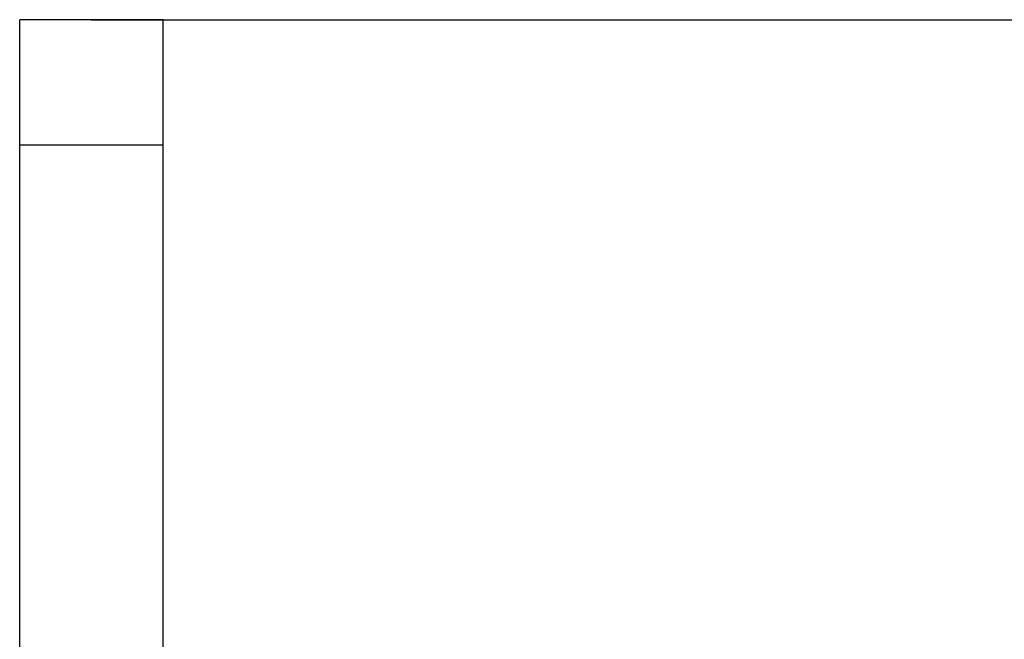
# Model space of a CAD drawing. Units: inches. Extents: x -1099 to 1171, y -532 to 419.
# Drawn here: x -602 to -327, y 176 to 349 of the extents above; entities that cross this region are included whole.
import ezdxf

# ---------------------------------------------------------------- set-up
doc = ezdxf.new("R2010")
doc.units = ezdxf.units.IN
doc.header["$LTSCALE"] = 0.64311
doc.header["$MEASUREMENT"] = 0
doc.header["$PDMODE"] = 3
doc.header["$PDSIZE"] = 0.3125
doc.layers.get('0').update_dxf_attribs({"linetype": 'CONTINUOUS'})
doc.layers.get('Defpoints').update_dxf_attribs({"linetype": 'CONTINUOUS'})
doc.layers.add('02___PRT_ALL_AXES', color=7, linetype='CONTINUOUS')
doc.styles.get("Standard").update_dxf_attribs({"font": 'txt', "width": 0.8})
doc.dimstyles.get("Standard").update_dxf_attribs({"dimtxt": 0.1, "dimasz": 0.08, "dimexe": 0.18, "dimexo": 0.0625, "dimgap": 0.09, "dimtad": 1, "dimdsep": 46, "dimtxsty": 'Standard', "dimblk": 'CLOSED', "dimblk1": 'CLOSED', "dimblk2": 'CLOSED', "dimcen": 0.09, "dimadec": 0, "dimazin": 0, "dimtol": 1, "dimtp": 0.01, "dimtm": 0.01, "dimtfac": 1, "dimtofl": 0, "dimtmove": 0, "dimatfit": 3, "dimldrblk": 'CLOSED', "dimfxl": 1, "dimtolj": 1, "dimarcsym": 0})

# ---------------------------------------------------------------- blocks, each defined once
blk = doc.blocks.new('_CLOSED')
at = {"color": 0, "linetype": 'ByBlock'}
for p, q in [((0, 0), (-1, 0.1875)), ((-1, 0.1875), (-1, -0.1875)), ((-1, -0.1875), (0, 0)), ((-1, 0), (0, 0))]:
    blk.add_line(p, q, dxfattribs=at)
blk = doc.blocks.new('*D8')
at = {"color": 0, "lineweight": -2, "transparency": 16777216}
for p, q in [((-581.77, 348.52), (-141.36, 348.52)), ((-141.57, 336.52), (-141.57, 157.58)), ((-141.57, -37.54), (-141.57, 141.4)), ((-224.95, -49.54), (-141.36, -49.54))]:
    blk.add_line(p, q, dxfattribs=at)
at = {"layer": 'Defpoints', "color": 0, "transparency": 16777216}
for p in [(-581.84, 348.52), (-225.03, -49.54), (-141.57, -49.54)]:
    blk.add_point(p, dxfattribs=at)
at = {"color": 0, "lineweight": -2, "transparency": 16777216, "xscale": 12, "yscale": 12, "zscale": 12}
for p, rotation in [((-141.57, 348.52), 90), ((-141.57, -49.54), 270)]:
    blk.add_blockref('_CLOSED', p, dxfattribs=dict(at, rotation=rotation))
at = {"color": 0, "transparency": 16777216, "insert": (-141.57, 149.49), "char_height": 16, "attachment_point": 5}
blk.add_mtext('\\A1;{\\A1;398.0}', dxfattribs=at)

msp = doc.modelspace()

# ---------------------------------------------------------------- linework, layer by layer
at = {"color": 3, "linetype": 'Continuous'}
for p, q in [((-601.69, 313.57), (-601.69, 348.52)), ((-561.74, 348.52), (-601.69, 348.52)), ((-561.74, 313.57), (-561.74, 348.52)), ((-561.74, 313.57), (-601.69, 313.57))]:
    msp.add_line(p, q, dxfattribs=at)
at = {"layer": '02___PRT_ALL_AXES', "color": 3, "linetype": 'Continuous'}
for p, q in [((-601.69, 47.55), (-601.69, 313.57)), ((-561.74, 47.55), (-561.74, 313.57))]:
    msp.add_line(p, q, dxfattribs=at)

# ---------------------------------------------------------------- dimensions: what is measured, and where the dimension line sits
dim = msp.add_linear_dim(base=(-141.57, -49.54), p1=(-581.84, 348.52), p2=(-225.03, -49.54), angle=90, text='{\\A1;398.0}', dimstyle='Standard', override={"dimtxt": 16, "dimasz": 12, "dimexe": 0.210472, "dimexo": 0.073081, "dimtad": 0, "dimtih": 1, "dimtoh": 1, "dimdec": 1, "dimzin": 0, "dimcen": 0.105236, "dimtol": 0, "dimtdec": 4, "dimtzin": 0})
dim.commit()
dim.dimension.update_dxf_attribs({"geometry": '*D8', "text_midpoint": (-141.57, 149.49)})

doc.saveas('drawing.dxf')
